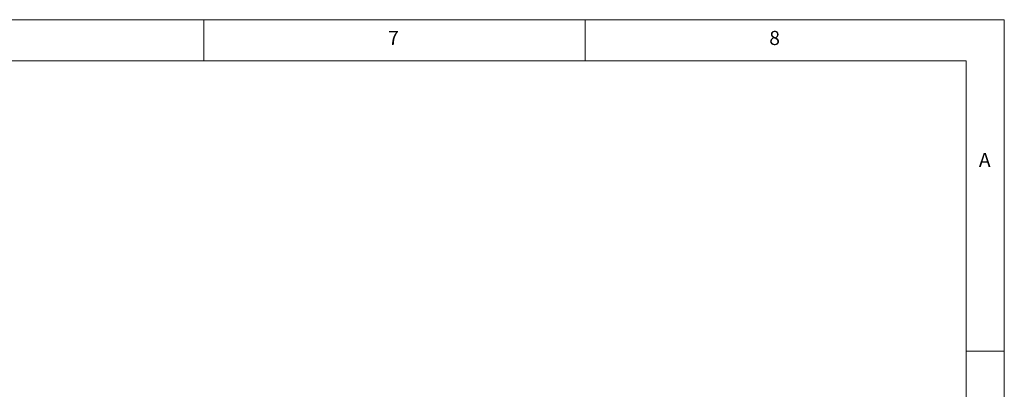
# Model space of a CAD drawing. Units: millimetres. Extents: x 5 to 415, y 5 to 292.
# Drawn here: x 286 to 415, y 244 to 292 of the extents above; entities that cross this region are included whole.
import ezdxf

# ---------------------------------------------------------------- set-up
doc = ezdxf.new("R2010")
doc.units = ezdxf.units.MM
doc.layers.add('SLD-0', color=179, linetype='Continuous')
doc.styles.add('SLDTEXTSTYLE0', font='TXT', dxfattribs={"width": 0.75})

msp = doc.modelspace()

# ---------------------------------------------------------------- linework, layer by layer
at = {"layer": 'SLD-0', "color": 179, "linetype": 'Continuous', "lineweight": 18}
for p, q in [((415, 292), (5, 292)), ((310, 292), (310, 286.587)), ((360, 286.587), (360, 292)), ((415, 5), (415, 292)), ((410, 286.587), (9.567, 286.587)), ((410, 286.587), (410, 47.587)), ((415, 248.5), (410, 248.5))]:
    msp.add_line(p, q, dxfattribs=at)

# ---------------------------------------------------------------- texts
at = {"layer": 'SLD-0', "color": 179, "char_height": 1.852, "attachment_point": 1, "style": 'SLDTEXTSTYLE0'}
for s, insert in [('7', (334.167, 290.529)), ('7', (334.167, 290.529)), ('8', (384.167, 290.529)), ('8', (384.167, 290.529)), ('A', (411.667, 274.529)), ('A', (411.667, 274.529))]:
    msp.add_mtext(s, dxfattribs=dict(at, insert=insert))

doc.saveas('drawing.dxf')
